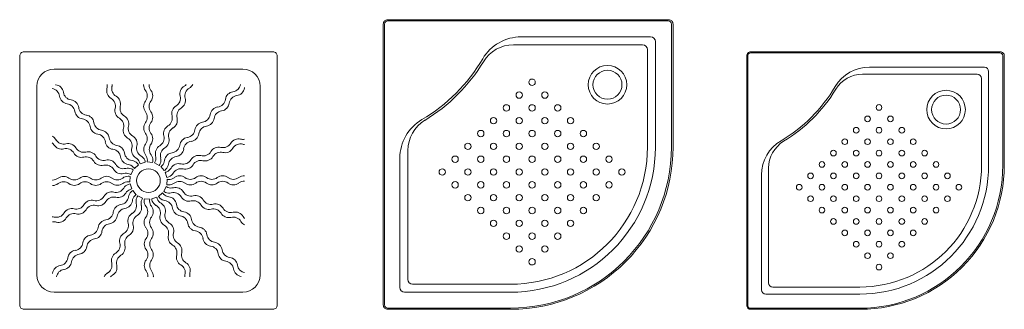
# Model space of a CAD drawing. Units: millimetres. Extents: x 0.4 to 33.4, y 0 to 93.8.
# Drawn here: x 18 to 21.1, y 44.2 to 45.1 of the extents above; entities that cross this region are included whole.
import ezdxf

# ---------------------------------------------------------------- set-up
doc = ezdxf.new("R2010")
doc.units = ezdxf.units.MM
doc.layers.add('a_MUEBLE ART', color=4, linetype='Continuous', lineweight=5)

# ---------------------------------------------------------------- blocks, each defined once
blk = doc.blocks.new('ca_ba_du14')
at = {"layer": 'a_MUEBLE ART'}
for p, q in [((29.33, -5.33), (-29.33, -5.33)), ((-34.67, -10.67), (-34.67, -69.33)), ((34.67, -69.33), (34.67, -10.67)), ((-29.33, -74.67), (29.33, -74.67))]:
    blk.add_line(p, q, dxfattribs=at)
at = {"layer": 'a_MUEBLE ART', "color": 8}
for p, q in [((-4.74, -36.66), (-5.5, -38.16)), ((-3.11, -35.1), (-4.38, -36.19)), ((-1, -34.29), (-2.59, -34.81)), ((1.27, -34.34), (-0.4, -34.21)), ((3.34, -35.26), (1.84, -34.5)), ((4.9, -36.89), (3.81, -35.62)), ((-5.66, -38.73), (-5.79, -40.4)), ((5.71, -39), (5.19, -37.41)), ((5.66, -41.27), (5.79, -39.6)), ((-5.71, -41), (-5.19, -42.59)), ((4.74, -43.34), (5.5, -41.84)), ((-4.9, -43.11), (-3.81, -44.38)), ((-3.34, -44.74), (-1.84, -45.5)), ((-1.27, -45.66), (0.4, -45.79)), ((1, -45.71), (2.59, -45.19)), ((3.11, -44.9), (4.38, -43.81))]:
    blk.add_line(p, q, dxfattribs=at)
at = {"layer": 'a_MUEBLE ART'}
blk.add_lwpolyline([(-40, -78.67, 0.414214), (-38.67, -80), (38.67, -80, 0.414214), (40, -78.67), (40, -1.33, 0.414214), (38.67, 0), (-38.67, 0, 0.414214), (-40, -1.33)], format="xyb", close=True, dxfattribs=at)
at = {"layer": 'a_MUEBLE ART', "color": 8}
blk.add_circle((0, -40), 3.67, dxfattribs=at)
at = {"layer": 'a_MUEBLE ART'}
for centre, start, end in [((-29.33, -10.67), 90, 180), ((29.33, -10.67), 0, 90), ((-29.33, -69.33), 180, 270), ((29.33, -69.33), 270, 0)]:
    blk.add_arc(centre, 5.33, start, end, dxfattribs=at)
at = {"layer": 'a_MUEBLE ART', "color": 8}
for centre, start, end in [((-30.38, -14.17), 45, 79.4403), ((-28.38, -7.44), 259.2868, 261.8122), ((-29.18, -12.97), 45, 81.8122), ((-30.38, -14.17), 8.1878, 45), ((-29.18, -12.97), 8.1878, 45), ((-10.18, -12.05), 165.6878, 202.5), ((-15.61, -10.69), 345.6878, 11.3885), ((-8.62, -11.4), 165.6878, 202.5), ((-14.04, -10.04), 345.6878, 358.0205), ((1.29, -10.28), 177.0718, 180), ((1.29, -10.28), 180, 216.8122), ((-3.19, -13.63), 0, 36.8122), ((2.98, -10.28), 177.0718, 180), ((2.98, -10.28), 180, 216.8122), ((-1.49, -13.63), 0, 36.8122), ((12.57, -13.03), 157.5, 194.3122), ((12.57, -13.03), 120.6878, 157.5), ((9.69, -8.23), 300.6878, 317.2021), ((14.13, -13.68), 120.6878, 157.5), ((11.26, -8.88), 300.6878, 333.4223), ((25.83, -9.62), 278.1878, 315), ((25.83, -9.62), 315, 349.4403), ((27.03, -10.82), 315, 351.8122), ((32.56, -11.62), 169.2868, 171.8122), ((-24.84, -13.35), 188.1878, 225), ((-23.65, -12.15), 188.1878, 225), ((-23.65, -12.15), 225, 261.8122), ((-24.44, -17.69), 45, 81.8122), ((-10.18, -12.05), 202.5, 239.3122), ((-13.04, -16.86), 22.5, 59.3122), ((-8.62, -11.4), 202.5, 239.3122), ((-11.47, -16.21), 22.5, 59.3122), ((-11.47, -16.21), 345.6878, 22.5), ((1.3, -16.96), 143.1878, 180), ((-3.19, -13.63), 323.1878, 0), ((3, -16.96), 143.1878, 180), ((-1.49, -13.63), 323.1878, 0), ((7.14, -14.41), 337.5, 14.3122), ((8.71, -15.06), 337.5, 14.3122), ((14.13, -13.68), 157.5, 194.3122), ((21.11, -14.36), 315, 351.8122), ((26.65, -15.16), 135, 171.8122), ((26.65, -15.16), 98.1878, 135), ((27.85, -16.35), 135, 171.8122), ((27.85, -16.35), 98.1878, 135), ((27.03, -10.82), 278.1878, 315), ((-24.84, -13.35), 225, 261.8122), ((-25.64, -18.89), 45, 81.8122), ((-25.64, -18.89), 8.1878, 45), ((-24.44, -17.69), 8.1878, 45), ((-18.91, -16.87), 188.1878, 225), ((-13.04, -16.86), 345.6878, 22.5), ((-7.61, -18.22), 165.6878, 202.5), ((-6.05, -17.57), 165.6878, 202.5), ((1.3, -16.96), 180, 216.8122), ((3, -16.96), 180, 216.8122), ((10.02, -19.21), 157.5, 194.3122), ((10.02, -19.21), 120.6878, 157.5), ((7.14, -14.41), 300.6878, 337.5), ((11.59, -19.86), 120.6878, 157.5), ((8.71, -15.06), 300.6878, 337.5), ((21.93, -19.89), 135, 171.8122), ((21.93, -19.89), 98.1878, 135), ((23.13, -21.09), 98.1878, 135), ((21.11, -14.36), 278.1878, 315), ((22.31, -15.56), 278.1878, 315), ((22.31, -15.56), 315, 351.8122), ((-20.11, -18.07), 188.1878, 225), ((-20.11, -18.07), 225, 261.8122), ((-18.91, -16.87), 225, 261.8122), ((-20.9, -23.61), 45, 81.8122), ((-19.7, -22.41), 45, 81.8122), ((-19.7, -22.41), 8.1878, 45), ((-7.61, -18.22), 202.5, 239.3122), ((-10.47, -23.03), 22.5, 59.3122), ((-6.05, -17.57), 202.5, 239.3122), ((-8.9, -22.38), 22.5, 59.3122), ((-8.9, -22.38), 345.6878, 22.5), ((-3.18, -20.31), 0, 36.8122), ((-3.18, -20.31), 323.1878, 0), ((-1.48, -20.31), 0, 36.8122), ((-1.48, -20.31), 323.1878, 0), ((4.6, -20.6), 337.5, 14.3122), ((6.17, -21.25), 337.5, 14.3122), ((11.59, -19.86), 157.5, 194.3122), ((16.39, -19.1), 278.1878, 315), ((16.39, -19.1), 315, 351.8122), ((17.59, -20.3), 315, 351.8122), ((23.13, -21.09), 135, 171.8122), ((-20.9, -23.61), 8.1878, 45), ((-15.37, -22.79), 188.1878, 225), ((-14.17, -21.59), 188.1878, 225), ((-14.17, -21.59), 225, 261.8122), ((-14.97, -27.13), 45, 81.8122), ((-10.47, -23.03), 345.6878, 22.5), ((-5.04, -24.39), 165.6878, 202.5), ((-3.47, -23.74), 165.6878, 202.5), ((1.32, -23.65), 143.1878, 180), ((1.32, -23.65), 180, 216.8122), ((3.01, -23.65), 143.1878, 180), ((3.01, -23.65), 180, 216.8122), ((7.47, -25.4), 157.5, 194.3122), ((7.47, -25.4), 120.6878, 157.5), ((4.6, -20.6), 300.6878, 337.5), ((9.04, -26.05), 120.6878, 157.5), ((6.17, -21.25), 300.6878, 337.5), ((11.67, -23.83), 315, 351.8122), ((17.21, -24.63), 135, 171.8122), ((17.21, -24.63), 98.1878, 135), ((18.41, -25.83), 135, 171.8122), ((18.41, -25.83), 98.1878, 135), ((17.59, -20.3), 278.1878, 315), ((-31.12, -28.74), 30.6878, 63.4223), ((-26.32, -25.87), 210.6878, 247.5), ((-15.37, -22.79), 225, 261.8122), ((-16.17, -28.33), 45, 81.8122), ((-16.17, -28.33), 8.1878, 45), ((-14.97, -27.13), 8.1878, 45), ((-9.43, -26.31), 188.1878, 225), ((-5.04, -24.39), 202.5, 239.3122), ((-7.9, -29.2), 22.5, 59.3122), ((-3.47, -23.74), 202.5, 239.3122), ((-6.33, -28.55), 22.5, 59.3122), ((-6.33, -28.55), 345.6878, 22.5), ((-3.16, -27), 0, 36.8122), ((-3.16, -27), 323.1878, 0), ((-1.47, -27), 0, 36.8122), ((-1.47, -27), 323.1878, 0), ((2.05, -26.78), 337.5, 14.3122), ((3.62, -27.43), 337.5, 14.3122), ((9.04, -26.05), 157.5, 194.3122), ((12.49, -29.37), 135, 171.8122), ((12.49, -29.37), 98.1878, 135), ((11.67, -23.83), 278.1878, 315), ((12.87, -25.03), 278.1878, 315), ((12.87, -25.03), 315, 351.8122), ((27.95, -29.82), 112.5, 149.3122), ((27.95, -29.82), 75.6878, 112.5), ((29.31, -24.39), 255.6878, 281.3885), ((-31.77, -30.31), 30.6878, 47.2021), ((-26.97, -27.43), 210.6878, 247.5), ((-26.97, -27.43), 247.5, 284.3122), ((-26.32, -25.87), 247.5, 284.3122), ((-25.59, -32.86), 67.5, 104.3122), ((-24.94, -31.29), 67.5, 104.3122), ((-25.59, -32.86), 30.6878, 67.5), ((-24.94, -31.29), 30.6878, 67.5), ((-20.14, -28.41), 210.6878, 247.5), ((-10.63, -27.51), 188.1878, 225), ((-10.63, -27.51), 225, 261.8122), ((-9.43, -26.31), 225, 261.8122), ((-11.43, -33.04), 45, 81.8122), ((-10.23, -31.84), 45, 81.8122), ((-10.23, -31.84), 8.1878, 45), ((-7.9, -29.2), 345.6878, 22.5), ((-2.47, -30.56), 165.6878, 202.5), ((-0.9, -29.91), 165.6878, 202.5), ((1.33, -30.33), 143.1878, 180), ((1.33, -30.33), 180, 216.8122), ((3.03, -30.33), 143.1878, 180), ((3.03, -30.33), 180, 216.8122), ((4.93, -31.58), 157.5, 194.3122), ((4.93, -31.58), 120.6878, 157.5), ((2.05, -26.78), 300.6878, 337.5), ((6.5, -32.23), 120.6878, 157.5), ((3.62, -27.43), 300.6878, 337.5), ((6.96, -28.57), 278.1878, 315), ((6.96, -28.57), 315, 351.8122), ((8.16, -29.77), 315, 351.8122), ((13.69, -30.57), 135, 171.8122), ((13.69, -30.57), 98.1878, 135), ((21.78, -32.39), 112.5, 149.3122), ((21.78, -32.39), 75.6878, 112.5), ((23.14, -26.96), 255.6878, 292.5), ((23.14, -26.96), 292.5, 329.3122), ((23.79, -28.53), 292.5, 329.3122), ((28.6, -31.38), 112.5, 149.3122), ((28.6, -31.38), 75.6878, 112.5), ((29.96, -25.96), 255.6878, 268.0205), ((-20.79, -29.98), 210.6878, 247.5), ((-20.79, -29.98), 247.5, 284.3122), ((-20.14, -28.41), 247.5, 284.3122), ((-19.4, -35.4), 67.5, 104.3122), ((-18.75, -33.83), 67.5, 104.3122), ((-19.4, -35.4), 30.6878, 67.5), ((-18.75, -33.83), 30.6878, 67.5), ((-13.95, -30.96), 210.6878, 247.5), ((-13.95, -30.96), 247.5, 284.3122), ((-12.57, -36.38), 67.5, 104.3122), ((-11.43, -33.04), 8.1878, 45), ((-5.89, -32.22), 188.1878, 225), ((-4.7, -31.02), 188.1878, 225), ((-4.7, -31.02), 225, 261.8122), ((-2.47, -30.56), 202.5, 239.3122), ((-5.33, -35.37), 22.5, 59.3122), ((-0.9, -29.91), 202.5, 239.3122), ((-3.76, -34.72), 22.5, 59.3122), ((-3.15, -33.69), 0, 36.8122), ((-1.45, -33.69), 0, 36.8122), ((-0.49, -32.96), 337.5, 14.3122), ((1.07, -33.61), 337.5, 14.3122), ((6.5, -32.23), 157.5, 194.3122), ((7.78, -34.11), 135, 171.8122), ((7.78, -34.11), 98.1878, 135), ((8.98, -35.3), 135, 171.8122), ((8.98, -35.3), 98.1878, 135), ((8.16, -29.77), 278.1878, 315), ((10.8, -32.1), 292.5, 329.3122), ((15.61, -34.96), 112.5, 149.3122), ((15.61, -34.96), 75.6878, 112.5), ((16.97, -29.53), 255.6878, 292.5), ((16.97, -29.53), 292.5, 329.3122), ((17.62, -31.1), 292.5, 329.3122), ((22.43, -33.95), 112.5, 149.3122), ((22.43, -33.95), 75.6878, 112.5), ((23.79, -28.53), 255.6878, 292.5), ((-14.6, -32.53), 210.6878, 247.5), ((-14.6, -32.53), 247.5, 284.3122), ((-13.22, -37.95), 67.5, 104.3122), ((-13.22, -37.95), 30.6878, 67.5), ((-12.57, -36.38), 30.6878, 67.5), ((-8.42, -35.07), 210.6878, 247.5), ((-7.77, -33.5), 210.6878, 247.5), ((-7.77, -33.5), 247.5, 284.3122), ((-5.89, -32.22), 225, 261.8122), ((-6.39, -38.93), 67.5, 104.3122), ((-6.69, -37.76), 45, 81.8122), ((-6.39, -38.93), 53.9707, 67.5), ((-5.49, -36.56), 45, 81.8122), ((-6.69, -37.76), 34.116, 45), ((-5.49, -36.56), 31.4707, 45), ((-5.33, -35.37), 11.616, 22.5), ((-3.76, -34.72), 8.9707, 22.5), ((-3.15, -33.69), 349.116, 0), ((-1.45, -33.69), 346.4707, 0), ((-0.49, -32.96), 326.616, 337.5), ((1.07, -33.61), 323.9707, 337.5), ((2.24, -33.31), 304.116, 315), ((2.24, -33.31), 315, 351.8122), ((3.44, -34.51), 301.4707, 315), ((3.44, -34.51), 315, 351.8122), ((4.63, -34.67), 292.5, 329.3122), ((9.44, -37.53), 112.5, 149.3122), ((10.09, -39.1), 112.5, 149.3122), ((9.44, -37.53), 75.6878, 112.5), ((10.09, -39.1), 75.6878, 112.5), ((10.8, -32.1), 255.6878, 292.5), ((11.45, -33.67), 255.6878, 292.5), ((11.45, -33.67), 292.5, 329.3122), ((16.26, -36.53), 112.5, 149.3122), ((16.26, -36.53), 75.6878, 112.5), ((17.62, -31.1), 255.6878, 292.5), ((-29.72, -37.02), 270, 306.8122), ((-26.37, -41.49), 90, 126.8122), ((-26.37, -41.49), 53.1878, 90), ((-23.04, -37), 233.1878, 270), ((-23.04, -37), 270, 306.8122), ((-19.69, -41.48), 90, 126.8122), ((-19.69, -41.48), 53.1878, 90), ((-16.35, -36.99), 233.1878, 270), ((-16.35, -36.99), 270, 306.8122), ((-13, -41.47), 90, 126.8122), ((-13, -41.47), 53.1878, 90), ((-9.67, -36.97), 233.1878, 270), ((-9.67, -36.97), 270, 306.8122), ((-8.42, -35.07), 247.5, 284.3122), ((-6.31, -41.45), 90, 126.8122), ((-7.04, -40.49), 67.5, 104.3122), ((-6.31, -41.45), 76.4707, 90), ((-7.04, -40.49), 56.616, 67.5), ((4.63, -34.67), 281.616, 292.5), ((5.28, -36.24), 278.9707, 292.5), ((6.31, -36.85), 259.116, 270), ((6.31, -36.85), 270, 306.8122), ((5.28, -36.24), 292.5, 329.3122), ((9.67, -41.33), 90, 126.8122), ((9.67, -41.33), 53.1878, 90), ((13, -36.84), 233.1878, 270), ((13, -36.84), 270, 306.8122), ((16.35, -41.32), 90, 126.8122), ((16.35, -41.32), 53.1878, 90), ((19.69, -36.82), 233.1878, 270), ((19.69, -36.82), 270, 306.8122), ((23.04, -41.3), 90, 126.8122), ((23.04, -41.3), 53.1878, 90), ((26.37, -36.81), 233.1878, 270), ((26.37, -36.81), 270, 306.8122), ((29.72, -41.29), 87.0718, 126.8122), ((-29.72, -37.02), 267.0718, 270), ((-29.72, -38.71), 267.0718, 270), ((-29.72, -38.71), 270, 306.8122), ((-26.37, -43.19), 90, 126.8122), ((-26.37, -43.19), 53.1878, 90), ((-23.04, -38.7), 233.1878, 270), ((-23.04, -38.7), 270, 306.8122), ((-19.69, -43.18), 90, 126.8122), ((-19.69, -43.18), 53.1878, 90), ((-16.35, -38.68), 233.1878, 270), ((-16.35, -38.68), 270, 306.8122), ((-13, -43.16), 90, 126.8122), ((-13, -43.16), 53.1878, 90), ((-9.67, -38.67), 233.1878, 270), ((-9.67, -38.67), 270, 306.8122), ((-10.09, -40.9), 292.5, 329.3122), ((-6.31, -43.15), 90, 126.8122), ((-5.28, -43.76), 112.5, 149.3122), ((-4.63, -45.33), 112.5, 149.3122), ((-5.28, -43.76), 98.9707, 112.5), ((-6.31, -43.15), 79.116, 90), ((-4.63, -45.33), 101.616, 112.5), ((7.04, -39.51), 236.616, 247.5), ((6.31, -38.55), 256.4707, 270), ((7.04, -39.51), 247.5, 284.3122), ((6.31, -38.55), 270, 306.8122), ((8.42, -44.93), 67.5, 104.3122), ((9.67, -43.03), 90, 126.8122), ((8.42, -44.93), 30.6878, 67.5), ((9.67, -43.03), 53.1878, 90), ((13, -38.53), 233.1878, 270), ((13, -38.53), 270, 306.8122), ((16.35, -43.01), 90, 126.8122), ((16.35, -43.01), 53.1878, 90), ((19.69, -38.52), 233.1878, 270), ((19.69, -38.52), 270, 306.8122), ((23.04, -43), 90, 126.8122), ((23.04, -43), 53.1878, 90), ((26.37, -38.51), 233.1878, 270), ((26.37, -38.51), 270, 306.8122), ((29.72, -42.98), 87.0718, 126.8122), ((-16.26, -43.47), 292.5, 329.3122), ((-11.45, -46.33), 112.5, 149.3122), ((-10.8, -47.9), 112.5, 149.3122), ((-11.45, -46.33), 75.6878, 112.5), ((-10.8, -47.9), 75.6878, 112.5), ((-10.09, -40.9), 255.6878, 292.5), ((-9.44, -42.47), 255.6878, 292.5), ((-9.44, -42.47), 292.5, 329.3122), ((-8.98, -44.7), 315, 351.8122), ((-3.44, -45.49), 135, 171.8122), ((-3.44, -45.49), 121.4707, 135), ((-2.24, -46.69), 135, 171.8122), ((-2.24, -46.69), 124.116, 135), ((-1.07, -46.39), 157.5, 194.3122), ((-1.07, -46.39), 143.9707, 157.5), ((0.49, -47.04), 146.616, 157.5), ((1.45, -46.31), 166.4707, 180), ((3.15, -46.31), 169.116, 180), ((3.76, -45.28), 188.9707, 202.5), ((5.33, -44.63), 191.616, 202.5), ((5.33, -44.63), 202.5, 239.3122), ((5.49, -43.44), 211.4707, 225), ((5.49, -43.44), 225, 261.8122), ((6.69, -42.24), 214.116, 225), ((6.69, -42.24), 225, 261.8122), ((6.39, -41.07), 233.9707, 247.5), ((6.39, -41.07), 247.5, 284.3122), ((5.89, -47.78), 45, 81.8122), ((7.77, -46.5), 67.5, 104.3122), ((5.89, -47.78), 8.1878, 45), ((7.77, -46.5), 30.6878, 67.5), ((12.57, -43.62), 210.6878, 247.5), ((13.22, -42.05), 210.6878, 247.5), ((13.22, -42.05), 247.5, 284.3122), ((14.6, -47.47), 67.5, 104.3122), ((14.6, -47.47), 30.6878, 67.5), ((-23.79, -51.47), 112.5, 149.3122), ((-23.79, -51.47), 75.6878, 112.5), ((-22.43, -46.05), 255.6878, 292.5), ((-22.43, -46.05), 292.5, 329.3122), ((-17.62, -48.9), 112.5, 149.3122), ((-16.97, -50.47), 112.5, 149.3122), ((-17.62, -48.9), 75.6878, 112.5), ((-16.97, -50.47), 75.6878, 112.5), ((-16.26, -43.47), 255.6878, 292.5), ((-15.61, -45.04), 255.6878, 292.5), ((-15.61, -45.04), 292.5, 329.3122), ((-8.16, -50.23), 135, 171.8122), ((-8.16, -50.23), 98.1878, 135), ((-6.96, -51.43), 98.1878, 135), ((-8.98, -44.7), 278.1878, 315), ((-7.78, -45.89), 278.1878, 315), ((-7.78, -45.89), 315, 351.8122), ((-6.5, -47.77), 300.6878, 337.5), ((-6.5, -47.77), 337.5, 14.3122), ((-4.93, -48.42), 337.5, 14.3122), ((0.49, -47.04), 157.5, 194.3122), ((1.45, -46.31), 180, 216.8122), ((-3.03, -49.67), 0, 36.8122), ((3.15, -46.31), 180, 216.8122), ((-1.33, -49.67), 0, 36.8122), ((3.76, -45.28), 202.5, 239.3122), ((0.9, -50.09), 22.5, 59.3122), ((2.47, -49.44), 22.5, 59.3122), ((2.47, -49.44), 345.6878, 22.5), ((4.7, -48.98), 45, 81.8122), ((4.7, -48.98), 8.1878, 45), ((10.23, -48.16), 188.1878, 225), ((11.43, -46.96), 188.1878, 225), ((12.57, -43.62), 247.5, 284.3122), ((13.95, -49.04), 67.5, 104.3122), ((13.95, -49.04), 30.6878, 67.5), ((18.75, -46.17), 210.6878, 247.5), ((19.4, -44.6), 210.6878, 247.5), ((18.75, -46.17), 247.5, 284.3122), ((19.4, -44.6), 247.5, 284.3122), ((20.14, -51.59), 67.5, 104.3122), ((20.79, -50.02), 67.5, 104.3122), ((20.79, -50.02), 30.6878, 67.5), ((25.59, -47.14), 210.6878, 247.5), ((-29.96, -54.04), 75.6878, 88.0205), ((-28.6, -48.62), 255.6878, 292.5), ((-28.6, -48.62), 292.5, 329.3122), ((-27.95, -50.18), 292.5, 329.3122), ((-23.14, -53.04), 112.5, 149.3122), ((-23.14, -53.04), 75.6878, 112.5), ((-21.78, -47.61), 255.6878, 292.5), ((-21.78, -47.61), 292.5, 329.3122), ((-13.69, -49.43), 278.1878, 315), ((-13.69, -49.43), 315, 351.8122), ((-12.49, -50.63), 315, 351.8122), ((-6.96, -51.43), 135, 171.8122), ((-3.62, -52.57), 157.5, 194.3122), ((-3.62, -52.57), 120.6878, 157.5), ((-2.05, -53.22), 120.6878, 157.5), ((-4.93, -48.42), 300.6878, 337.5), ((1.47, -53), 143.1878, 180), ((-3.03, -49.67), 323.1878, 0), ((3.16, -53), 143.1878, 180), ((-1.33, -49.67), 323.1878, 0), ((0.9, -50.09), 345.6878, 22.5), ((6.33, -51.45), 165.6878, 202.5), ((7.9, -50.8), 165.6878, 202.5), ((7.9, -50.8), 202.5, 239.3122), ((10.23, -48.16), 225, 261.8122), ((11.43, -46.96), 225, 261.8122), ((9.43, -53.69), 45, 81.8122), ((10.63, -52.49), 45, 81.8122), ((9.43, -53.69), 8.1878, 45), ((10.63, -52.49), 8.1878, 45), ((20.14, -51.59), 30.6878, 67.5), ((24.94, -48.71), 210.6878, 247.5), ((24.94, -48.71), 247.5, 284.3122), ((25.59, -47.14), 247.5, 284.3122), ((26.32, -54.13), 67.5, 104.3122), ((26.97, -52.57), 67.5, 104.3122), ((26.32, -54.13), 30.6878, 67.5), ((26.97, -52.57), 30.6878, 67.5), ((31.77, -49.69), 210.6878, 227.2021), ((-29.31, -55.61), 75.6878, 101.3885), ((-27.95, -50.18), 255.6878, 292.5), ((-18.41, -54.17), 315, 351.8122), ((-12.87, -54.97), 135, 171.8122), ((-12.87, -54.97), 98.1878, 135), ((-11.67, -56.17), 135, 171.8122), ((-11.67, -56.17), 98.1878, 135), ((-12.49, -50.63), 278.1878, 315), ((-9.04, -53.95), 300.6878, 337.5), ((-9.04, -53.95), 337.5, 14.3122), ((-7.47, -54.6), 337.5, 14.3122), ((-2.05, -53.22), 157.5, 194.3122), ((1.47, -53), 180, 216.8122), ((-3.01, -56.35), 0, 36.8122), ((3.16, -53), 180, 216.8122), ((-1.32, -56.35), 0, 36.8122), ((6.33, -51.45), 202.5, 239.3122), ((3.47, -56.26), 22.5, 59.3122), ((5.04, -55.61), 22.5, 59.3122), ((5.04, -55.61), 345.6878, 22.5), ((14.97, -52.87), 188.1878, 225), ((14.97, -52.87), 225, 261.8122), ((16.17, -51.67), 188.1878, 225), ((16.17, -51.67), 225, 261.8122), ((15.37, -57.21), 45, 81.8122), ((31.12, -51.26), 210.6878, 243.4223), ((-17.59, -59.7), 135, 171.8122), ((-17.59, -59.7), 98.1878, 135), ((-18.41, -54.17), 278.1878, 315), ((-17.21, -55.37), 278.1878, 315), ((-17.21, -55.37), 315, 351.8122), ((-6.17, -58.75), 157.5, 194.3122), ((-6.17, -58.75), 120.6878, 157.5), ((-4.6, -59.4), 120.6878, 157.5), ((-7.47, -54.6), 300.6878, 337.5), ((1.48, -59.69), 143.1878, 180), ((-3.01, -56.35), 323.1878, 0), ((3.18, -59.69), 143.1878, 180), ((-1.32, -56.35), 323.1878, 0), ((3.47, -56.26), 345.6878, 22.5), ((8.9, -57.62), 165.6878, 202.5), ((10.47, -56.97), 165.6878, 202.5), ((10.47, -56.97), 202.5, 239.3122), ((14.17, -58.41), 45, 81.8122), ((14.17, -58.41), 8.1878, 45), ((19.7, -57.59), 188.1878, 225), ((15.37, -57.21), 8.1878, 45), ((20.9, -56.39), 188.1878, 225), ((-23.13, -58.91), 278.1878, 315), ((-23.13, -58.91), 315, 351.8122), ((-21.93, -60.11), 315, 351.8122), ((-16.39, -60.9), 135, 171.8122), ((-16.39, -60.9), 98.1878, 135), ((-11.59, -60.14), 337.5, 14.3122), ((-10.02, -60.79), 337.5, 14.3122), ((-4.6, -59.4), 157.5, 194.3122), ((1.48, -59.69), 180, 216.8122), ((3.18, -59.69), 180, 216.8122), ((8.9, -57.62), 202.5, 239.3122), ((6.05, -62.43), 22.5, 59.3122), ((7.61, -61.78), 22.5, 59.3122), ((7.61, -61.78), 345.6878, 22.5), ((19.7, -57.59), 225, 261.8122), ((20.9, -56.39), 225, 261.8122), ((18.91, -63.13), 45, 81.8122), ((20.11, -61.93), 45, 81.8122), ((18.91, -63.13), 8.1878, 45), ((20.11, -61.93), 8.1878, 45), ((-27.85, -63.65), 315, 351.8122), ((-22.31, -64.44), 135, 171.8122), ((-22.31, -64.44), 98.1878, 135), ((-21.11, -65.64), 135, 171.8122), ((-21.11, -65.64), 98.1878, 135), ((-21.93, -60.11), 278.1878, 315), ((-8.71, -64.94), 157.5, 194.3122), ((-8.71, -64.94), 120.6878, 157.5), ((-11.59, -60.14), 300.6878, 337.5), ((-7.14, -65.59), 120.6878, 157.5), ((-10.02, -60.79), 300.6878, 337.5), ((-3, -63.04), 0, 36.8122), ((-3, -63.04), 323.1878, 0), ((-1.3, -63.04), 0, 36.8122), ((-1.3, -63.04), 323.1878, 0), ((6.05, -62.43), 345.6878, 22.5), ((11.47, -63.79), 165.6878, 202.5), ((13.04, -63.14), 165.6878, 202.5), ((13.04, -63.14), 202.5, 239.3122), ((24.44, -62.31), 188.1878, 225), ((25.64, -61.11), 188.1878, 225), ((25.64, -61.11), 225, 261.8122), ((24.84, -66.65), 45, 81.8122), ((-27.03, -69.18), 135, 171.8122), ((-27.03, -69.18), 98.1878, 135), ((-27.85, -63.65), 278.1878, 315), ((-26.65, -64.84), 278.1878, 315), ((-26.65, -64.84), 315, 351.8122), ((-14.13, -66.32), 337.5, 14.3122), ((-12.57, -66.97), 337.5, 14.3122), ((-7.14, -65.59), 157.5, 194.3122), ((1.49, -66.37), 143.1878, 180), ((1.49, -66.37), 180, 216.8122), ((3.19, -66.37), 143.1878, 180), ((3.19, -66.37), 180, 216.8122), ((11.47, -63.79), 202.5, 239.3122), ((8.62, -68.6), 22.5, 59.3122), ((10.18, -67.95), 22.5, 59.3122), ((10.18, -67.95), 345.6878, 22.5), ((24.44, -62.31), 225, 261.8122), ((23.65, -67.85), 45, 81.8122), ((23.65, -67.85), 8.1878, 45), ((24.84, -66.65), 8.1878, 45), ((30.38, -65.83), 188.1878, 225), ((-32.56, -68.38), 349.2868, 351.8122), ((-25.83, -70.38), 135, 169.4403), ((-25.83, -70.38), 98.1878, 135), ((-11.26, -71.12), 120.6878, 153.4223), ((-14.13, -66.32), 300.6878, 337.5), ((-9.69, -71.77), 120.6878, 137.2021), ((-12.57, -66.97), 300.6878, 337.5), ((-2.98, -69.72), 0, 36.8122), ((-2.98, -69.72), 357.0718, 0), ((-1.29, -69.72), 0, 36.8122), ((-1.29, -69.72), 357.0718, 0), ((8.62, -68.6), 345.6878, 22.5), ((14.04, -69.96), 165.6878, 178.0205), ((15.61, -69.31), 165.6878, 191.3885), ((29.18, -67.03), 188.1878, 225), ((29.18, -67.03), 225, 261.8122), ((30.38, -65.83), 225, 259.4403)]:
    blk.add_arc(centre, 2.8, start, end, dxfattribs=at)
blk = doc.blocks.new('ca_ba_du15')
at = {"layer": 'a_MUEBLE ART'}
for p, q in [((-44.64, -1.35), (-44.64, -88.65)), ((43.49, -0.36), (-43.65, -0.36)), ((44.48, -39.64), (44.48, -1.35)), ((38.03, -5.32), (-2.14, -5.32)), ((35.55, -7.8), (-4.56, -7.8)), ((39.52, -39.64), (39.52, -6.81)), ((37.04, -39.64), (37.04, -9.29)), ((-37.36, -40.6), (-37.36, -80.71)), ((-39.84, -43.02), (-39.84, -83.19)), ((-35.88, -82.2), (-5.52, -82.2)), ((-38.36, -84.68), (-5.52, -84.68)), ((-43.65, -89.64), (-5.52, -89.64))]:
    blk.add_line(p, q, dxfattribs=at)
blk.add_lwpolyline([(-45, -1.35), (-45, -88.65, 0.414214), (-43.65, -90), (-5.36, -90, 0.414214), (45, -39.64), (45, -1.35, 0.414214), (43.65, 0), (-43.65, 0, 0.414214)], format="xyb", close=True, dxfattribs=at)
at = {"layer": 'a_MUEBLE ART', "color": 8}
for centre, radius in [((24.64, -20.2), 6), ((24.64, -20.2), 4.5), ((1.22, -19.44), 0.992), ((1.22, -19.44), 0.992), ((-2.77, -23.42), 0.992), ((5.2, -23.42), 0.992), ((-6.75, -27.41), 0.992), ((1.22, -27.41), 0.992), ((9.19, -27.41), 0.992), ((-10.74, -31.39), 0.992), ((-2.77, -31.39), 0.992), ((5.2, -31.39), 0.992), ((13.17, -31.39), 0.992), ((-14.72, -35.38), 0.992), ((-6.75, -35.38), 0.992), ((1.22, -35.38), 0.992), ((9.19, -35.38), 0.992), ((17.16, -35.38), 0.992), ((-18.71, -39.36), 0.992), ((-10.74, -39.36), 0.992), ((-2.77, -39.36), 0.992), ((5.2, -39.36), 0.992), ((13.17, -39.36), 0.992), ((21.14, -39.36), 0.992), ((-22.69, -43.35), 0.992), ((-14.72, -43.35), 0.992), ((-6.75, -43.35), 0.992), ((1.22, -43.35), 0.992), ((9.19, -43.35), 0.992), ((17.16, -43.35), 0.992), ((25.12, -43.35), 0.992), ((-26.68, -47.33), 0.992), ((-18.71, -47.33), 0.992), ((-10.74, -47.33), 0.992), ((-2.77, -47.33), 0.992), ((5.2, -47.33), 0.992), ((13.17, -47.33), 0.992), ((21.14, -47.33), 0.992), ((29.11, -47.33), 0.992), ((-22.69, -51.32), 0.992), ((-14.72, -51.32), 0.992), ((-6.75, -51.32), 0.992), ((1.22, -51.32), 0.992), ((9.19, -51.32), 0.992), ((17.16, -51.32), 0.992), ((25.12, -51.32), 0.992), ((-18.71, -55.3), 0.992), ((-10.74, -55.3), 0.992), ((-2.77, -55.3), 0.992), ((5.2, -55.3), 0.992), ((13.17, -55.3), 0.992), ((21.14, -55.3), 0.992), ((-14.72, -59.29), 0.992), ((-6.75, -59.29), 0.992), ((1.22, -59.29), 0.992), ((9.19, -59.29), 0.992), ((17.16, -59.29), 0.992), ((-10.74, -63.27), 0.992), ((-2.77, -63.27), 0.992), ((5.2, -63.27), 0.992), ((13.17, -63.27), 0.992), ((-6.75, -67.26), 0.992), ((1.22, -67.26), 0.992), ((9.19, -67.26), 0.992), ((-2.77, -71.24), 0.992), ((5.2, -71.24), 0.992), ((1.22, -75.23), 0.992)]:
    blk.add_circle(centre, radius, dxfattribs=at)
at = {"layer": 'a_MUEBLE ART'}
for centre, radius, start, end in [((-43.65, -1.35), 0.992, 90, 180), ((43.49, -1.35), 0.992, 0, 90), ((-2.14, -19.21), 13.89, 90, 149.4572), ((38.03, -6.81), 1.49, 0, 90), ((-4.56, -18.71), 10.91, 90, 148.7511), ((35.55, -9.29), 1.49, 0, 90), ((-60.24, 15.08), 53.57, 300.5428, 329.4572), ((-60.24, 15.08), 54.22, 301.2489, 328.7511), ((-25.95, -43.02), 13.89, 120.5428, 180), ((-26.45, -40.6), 10.91, 121.2489, 180), ((-5.52, -39.64), 42.56, 270, 0), ((-5.52, -39.64), 45.04, 270, 0), ((-5.52, -39.64), 50, 270, 0), ((-35.88, -80.71), 1.49, 180, 270), ((-38.36, -83.19), 1.49, 180, 270), ((-43.65, -88.65), 0.992, 180, 270)]:
    blk.add_arc(centre, radius, start, end, dxfattribs=at)
blk = doc.blocks.new('ca_ba_du16')
at = {"layer": 'a_MUEBLE ART'}
for p, q in [((-39.68, -1.2), (-39.68, -78.8)), ((38.66, -0.32), (-38.8, -0.32)), ((39.54, -35.24), (39.54, -1.2)), ((33.81, -4.73), (-1.9, -4.73)), ((35.13, -35.24), (35.13, -6.05)), ((31.6, -6.93), (-4.05, -6.93)), ((32.93, -35.24), (32.93, -8.25)), ((-33.21, -36.09), (-33.21, -71.75)), ((-35.42, -38.24), (-35.42, -73.95)), ((-31.89, -73.07), (-4.9, -73.07)), ((-34.09, -75.27), (-4.9, -75.27)), ((-38.8, -79.68), (-4.9, -79.68))]:
    blk.add_line(p, q, dxfattribs=at)
blk.add_lwpolyline([(-38.8, -80), (-4.76, -80, 0.414214), (40, -35.24), (40, -1.2, 0.414214), (38.8, 0), (-38.8, 0, 0.414214), (-40, -1.2), (-40, -78.8, 0.414214)], format="xyb", close=True, dxfattribs=at)
at = {"layer": 'a_MUEBLE ART', "color": 8}
for centre, radius in [((21.9, -17.95), 6), ((21.9, -17.95), 4.5), ((1.08, -17.28), 0.882), ((1.08, -17.28), 0.882), ((-2.46, -20.82), 0.882), ((4.62, -20.82), 0.882), ((-6, -24.36), 0.882), ((1.08, -24.36), 0.882), ((8.17, -24.36), 0.882), ((-9.54, -27.91), 0.882), ((-2.46, -27.91), 0.882), ((4.62, -27.91), 0.882), ((11.71, -27.91), 0.882), ((-13.09, -31.45), 0.882), ((-6, -31.45), 0.882), ((1.08, -31.45), 0.882), ((8.17, -31.45), 0.882), ((15.25, -31.45), 0.882), ((-16.63, -34.99), 0.882), ((-9.54, -34.99), 0.882), ((-2.46, -34.99), 0.882), ((4.62, -34.99), 0.882), ((11.71, -34.99), 0.882), ((18.79, -34.99), 0.882), ((-20.17, -38.53), 0.882), ((-13.09, -38.53), 0.882), ((-6, -38.53), 0.882), ((1.08, -38.53), 0.882), ((8.17, -38.53), 0.882), ((15.25, -38.53), 0.882), ((22.33, -38.53), 0.882), ((-23.71, -42.07), 0.882), ((-16.63, -42.07), 0.882), ((-9.54, -42.07), 0.882), ((-2.46, -42.07), 0.882), ((4.62, -42.07), 0.882), ((11.71, -42.07), 0.882), ((18.79, -42.07), 0.882), ((25.88, -42.07), 0.882), ((-20.17, -45.62), 0.882), ((-13.09, -45.62), 0.882), ((-6, -45.62), 0.882), ((1.08, -45.62), 0.882), ((8.17, -45.62), 0.882), ((15.25, -45.62), 0.882), ((22.33, -45.62), 0.882), ((-16.63, -49.16), 0.882), ((-9.54, -49.16), 0.882), ((-2.46, -49.16), 0.882), ((4.62, -49.16), 0.882), ((11.71, -49.16), 0.882), ((18.79, -49.16), 0.882), ((-13.09, -52.7), 0.882), ((-6, -52.7), 0.882), ((1.08, -52.7), 0.882), ((8.17, -52.7), 0.882), ((15.25, -52.7), 0.882), ((-9.54, -56.24), 0.882), ((-2.46, -56.24), 0.882), ((4.62, -56.24), 0.882), ((11.71, -56.24), 0.882), ((-6, -59.78), 0.882), ((1.08, -59.78), 0.882), ((8.17, -59.78), 0.882), ((-2.46, -63.33), 0.882), ((4.62, -63.33), 0.882), ((1.08, -66.87), 0.882)]:
    blk.add_circle(centre, radius, dxfattribs=at)
at = {"layer": 'a_MUEBLE ART'}
for centre, radius, start, end in [((-38.8, -1.2), 0.882, 90, 180), ((38.66, -1.2), 0.882, 0, 90), ((-1.9, -17.07), 12.35, 90, 149.4572), ((33.81, -6.05), 1.32, 0, 90), ((-4.05, -16.63), 9.7, 90, 148.7511), ((31.6, -8.25), 1.32, 0, 90), ((-53.54, 13.4), 47.62, 300.5428, 329.4572), ((-53.54, 13.4), 48.19, 301.2489, 328.7511), ((-23.07, -38.24), 12.35, 120.5428, 180), ((-23.51, -36.09), 9.7, 121.2489, 180), ((-4.9, -35.24), 44.44, 270, 0), ((-4.9, -35.24), 40.04, 270, 0), ((-4.9, -35.24), 37.83, 270, 0), ((-31.89, -71.75), 1.32, 180, 270), ((-34.09, -73.95), 1.32, 180, 270), ((-38.8, -78.8), 0.882, 180, 270)]:
    blk.add_arc(centre, radius, start, end, dxfattribs=at)

msp = doc.modelspace()

# ---------------------------------------------------------------- block references
at = {"xscale": 0.01, "yscale": 0.01, "zscale": 0.01}
for name, p in [('ca_ba_du15', (19.5776, 45.0672)), ('ca_ba_du14', (18.3983, 44.9672)), ('ca_ba_du16', (20.6566, 44.9672))]:
    msp.add_blockref(name, p, dxfattribs=at)

doc.saveas('drawing.dxf')
